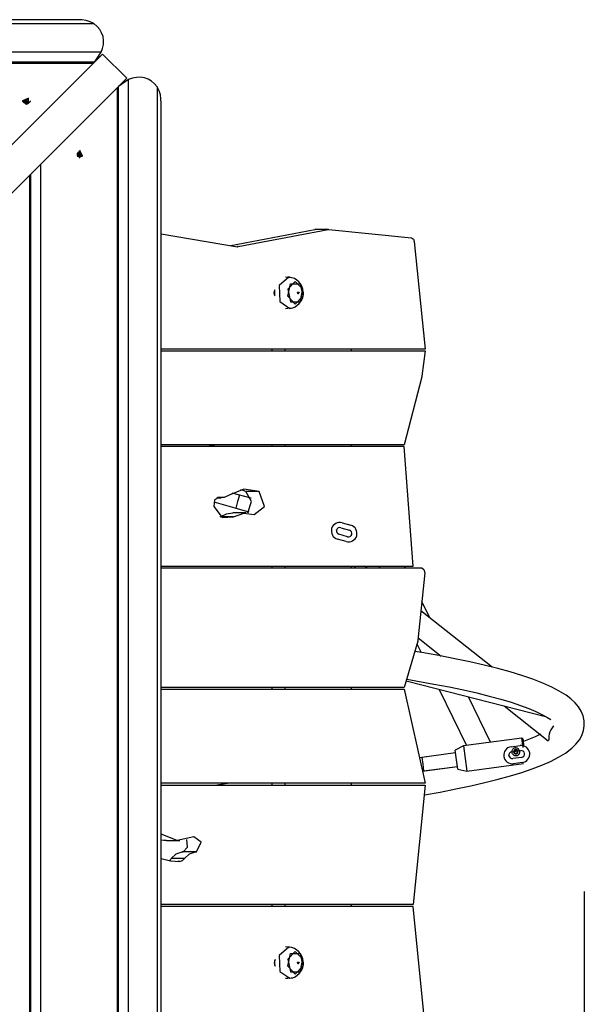
# Model space of a CAD drawing. Units: inches. Extents: x 64 to 236, y -26 to 236.
# Drawn here: x 170 to 176, y 72 to 84 of the extents above; entities that cross this region are included whole.
import ezdxf

# ---------------------------------------------------------------- set-up
doc = ezdxf.new("R2010")
doc.units = ezdxf.units.IN
doc.header["$MEASUREMENT"] = 0
doc.layers.add('Ebene 1', color=7, linetype='Continuous')

# ---------------------------------------------------------------- blocks, each defined once
blk = doc.blocks.new('block 2')
at = {"layer": 'Ebene 1', "color": 179, "lineweight": 25, "true_color": 0x1a171b}
for points in [[(170.455, 84.004), (158.186, 84.004)], [(170.65, 83.958), (170.607, 83.981), (170.559, 83.995), (170.51, 84.002), (170.46, 84.004), (170.456, 84.004)], [(158.384, 83.958), (161.352, 83.958), (164.321, 83.958), (167.289, 83.958), (170.257, 83.958)], [(170.257, 83.958), (170.65, 83.958)], [(170.735, 83.624), (170.752, 83.669), (170.762, 83.715), (170.763, 83.761), (170.757, 83.807), (170.741, 83.85), (170.718, 83.89), (170.687, 83.926), (170.65, 83.958)], [(170.735, 83.624), (157.906, 83.624)], [(170.656, 83.506), (170.735, 83.624)], [(170.656, 83.506), (170.703, 83.553), (170.751, 83.601)], [(170.72, 83.57), (170.708, 83.572)], [(170.751, 83.601), (171.034, 83.318)], [(170.656, 83.506), (157.986, 83.506)], [(170.642, 83.492), (158, 83.492)], [(170.056, 82.906), (170.642, 83.492)], [(170.642, 83.492), (170.656, 83.506)], [(171.034, 83.318), (170.986, 83.27), (170.937, 83.221)], [(171.391, 83.217), (171.359, 83.254), (171.324, 83.284), (171.284, 83.308), (171.241, 83.323), (171.195, 83.33), (171.148, 83.329), (171.102, 83.319), (171.057, 83.303)], [(170.925, 83.209), (170.339, 82.623)], [(170.938, 83.223), (170.925, 83.209)], [(170.925, 70.567), (170.925, 83.209)], [(171.057, 83.303), (170.938, 83.223)], [(170.938, 70.553), (170.938, 83.223)], [(171.006, 83.275), (171.003, 83.287)], [(171.057, 70.473), (171.057, 83.303)], [(171.391, 83.217), (171.391, 82.825)], [(171.437, 83.023), (171.437, 83.027), (171.435, 83.077), (171.428, 83.126), (171.414, 83.173), (171.391, 83.217)], [(169.816, 83.054), (169.885, 83.023), (169.885, 83.085), (169.816, 83.054), (169.816, 83.054)], [(169.816, 83.054), (169.816, 83.051)], [(169.816, 83.051), (169.862, 83.015), (169.908, 83.051)], [(169.838, 83.059), (169.837, 83.054), (169.838, 83.05)], [(169.84, 83.059), (169.838, 83.059)], [(169.838, 83.055), (169.838, 83.059)], [(169.838, 83.05), (169.84, 83.05)], [(169.856, 83.071), (169.851, 83.062), (169.84, 83.059)], [(169.84, 83.05), (169.84, 83.059)], [(169.84, 83.05), (169.851, 83.045), (169.856, 83.037)], [(169.859, 83.055), (169.857, 83.05), (169.853, 83.045)], [(169.856, 83.073), (169.856, 83.071)], [(169.868, 83.073), (169.862, 83.073), (169.856, 83.073)], [(169.859, 83.055), (169.857, 83.064), (169.856, 83.073)], [(169.859, 83.055), (169.856, 83.071)], [(169.868, 83.07), (169.863, 83.071), (169.859, 83.071), (169.856, 83.07)], [(169.856, 83.035), (169.856, 83.039)], [(169.856, 83.037), (169.856, 83.035)], [(169.856, 83.035), (169.856, 83.037)], [(169.856, 83.035), (169.862, 83.035), (169.868, 83.035)], [(169.865, 83.055), (169.862, 83.055), (169.859, 83.055)], [(169.865, 83.055), (169.867, 83.064), (169.868, 83.073)], [(169.865, 83.055), (169.868, 83.071)], [(169.871, 83.045), (169.867, 83.05), (169.865, 83.055)], [(169.868, 83.071), (169.868, 83.073)], [(169.884, 83.059), (169.873, 83.062), (169.868, 83.071)], [(169.868, 83.037), (169.873, 83.045), (169.884, 83.05)], [(169.868, 83.039), (169.868, 83.035)], [(169.868, 83.035), (169.868, 83.037)], [(169.868, 83.035), (169.868, 83.037)], [(169.887, 83.059), (169.884, 83.059)], [(169.884, 83.05), (169.884, 83.059)], [(169.884, 83.05), (169.887, 83.05)], [(169.886, 83.055), (169.887, 83.059)], [(169.887, 83.05), (169.887, 83.054), (169.887, 83.059)], [(169.908, 83.051), (169.908, 83.054)], [(171.437, 70.753), (171.437, 83.023)], [(164.321, 77.17), (166.316, 79.166), (168.232, 81.082), (170.056, 82.906)], [(171.391, 82.825), (171.391, 79.856), (171.391, 76.888), (171.391, 73.92), (171.391, 70.951)], [(170.339, 82.623), (168.514, 80.799), (166.599, 78.883), (164.604, 76.888)], [(170.484, 82.475), (170.449, 82.429), (170.484, 82.383)], [(170.487, 82.475), (170.456, 82.406), (170.518, 82.406), (170.487, 82.475), (170.487, 82.475)], [(170.47, 82.435), (170.468, 82.435)], [(170.468, 82.435), (170.47, 82.435)], [(170.468, 82.435), (170.472, 82.435)], [(170.468, 82.435), (170.468, 82.429), (170.468, 82.423)], [(170.468, 82.423), (170.47, 82.423)], [(170.468, 82.423), (170.47, 82.423)], [(170.472, 82.423), (170.468, 82.423)], [(170.482, 82.451), (170.479, 82.439), (170.47, 82.435)], [(170.47, 82.423), (170.479, 82.418), (170.482, 82.407)], [(170.488, 82.433), (170.482, 82.434), (170.477, 82.438)], [(170.477, 82.419), (170.482, 82.424), (170.488, 82.426)], [(170.492, 82.453), (170.487, 82.454), (170.482, 82.453)], [(170.482, 82.453), (170.482, 82.451)], [(170.482, 82.451), (170.492, 82.451)], [(170.482, 82.407), (170.482, 82.405)], [(170.482, 82.407), (170.492, 82.407)], [(170.482, 82.405), (170.487, 82.404), (170.492, 82.405)], [(170.487, 82.475), (170.484, 82.475)], [(170.488, 82.453), (170.492, 82.453)], [(170.488, 82.433), (170.504, 82.435)], [(170.488, 82.433), (170.497, 82.434), (170.506, 82.435)], [(170.488, 82.426), (170.488, 82.429), (170.488, 82.433)], [(170.488, 82.426), (170.504, 82.423)], [(170.488, 82.426), (170.497, 82.424), (170.506, 82.423)], [(170.488, 82.405), (170.492, 82.405)], [(170.492, 82.451), (170.492, 82.453)], [(170.504, 82.435), (170.495, 82.439), (170.492, 82.451)], [(170.492, 82.407), (170.495, 82.418), (170.504, 82.423)], [(170.492, 82.405), (170.492, 82.407)], [(170.506, 82.435), (170.504, 82.435)], [(170.504, 82.423), (170.504, 82.428), (170.504, 82.432), (170.504, 82.435)], [(170.504, 82.423), (170.506, 82.423)], [(170.506, 82.423), (170.506, 82.429), (170.506, 82.435)], [(170.031, 71.46), (170.031, 82.315)], [(170.484, 82.383), (170.487, 82.383)], [(169.899, 71.593), (169.899, 82.183)], [(169.913, 71.579), (169.913, 82.197)], [(171.437, 81.497), (172.33, 81.348)], [(172.252, 81.361), (173.236, 81.547)], [(172.339, 81.349), (173.392, 81.547)], [(173.392, 81.547), (173.236, 81.547)], [(173.236, 81.547), (173.239, 81.547), (173.241, 81.547)], [(173.396, 81.547), (173.241, 81.547)], [(173.392, 81.547), (173.395, 81.547), (173.399, 81.547)], [(173.399, 81.547), (174.367, 81.451)], [(172.339, 81.349), (172.33, 81.349)], [(172.33, 81.348), (172.334, 81.348), (172.339, 81.349)], [(174.367, 81.451), (174.388, 81.437), (174.399, 81.408)], [(174.399, 81.408), (174.526, 80.148)], [(172.931, 80.99), (172.818, 80.894), (172.824, 80.707), (172.943, 80.626)], [(172.941, 80.985), (172.917, 80.989), (172.893, 80.993)], [(173.007, 80.94), (172.918, 80.849), (172.952, 80.701), (173.062, 80.701), (173.096, 80.849), (173.007, 80.94), (173.007, 80.94)], [(173.007, 80.675), (172.918, 80.767), (172.952, 80.915), (173.062, 80.915), (173.096, 80.767), (173.007, 80.675), (173.007, 80.675)], [(173.1, 80.817), (173.095, 80.852), (173.084, 80.884), (173.069, 80.912), (173.049, 80.936), (173.025, 80.957), (172.998, 80.974), (172.968, 80.985), (172.937, 80.99), (172.929, 80.991), (172.921, 80.991)], [(172.759, 80.807), (172.762, 80.83), (172.773, 80.847)], [(172.773, 80.768), (172.762, 80.786), (172.759, 80.807)], [(172.764, 80.834), (172.763, 80.807), (172.764, 80.781)], [(172.943, 80.629), (172.96, 80.63), (172.977, 80.633), (173.004, 80.645), (173.03, 80.662), (173.051, 80.681), (173.069, 80.703), (173.082, 80.727), (173.093, 80.754), (173.101, 80.784), (173.101, 80.814), (173.1, 80.816), (173.1, 80.817)], [(173.042, 80.792), (173.032, 80.816), (173.052, 80.816), (173.042, 80.792), (173.042, 80.792)], [(172.893, 80.625), (172.918, 80.629), (172.942, 80.632)], [(174.526, 80.148), (171.437, 80.148)], [(171.437, 80.128), (174.526, 80.128)], [(172.731, 80.148), (172.731, 80.128)], [(172.886, 80.148), (172.886, 80.128)], [(173.664, 80.128), (173.664, 80.148)], [(174.526, 80.128), (174.489, 79.832)], [(174.487, 79.824), (174.279, 79.028)], [(174.489, 79.832), (174.488, 79.828), (174.487, 79.824)], [(174.279, 79.028), (171.437, 79.028)], [(174.279, 79.008), (171.437, 79.008)], [(172.084, 79.008), (171.977, 79.028)], [(172.731, 79.028), (172.731, 79.008)], [(172.886, 79.028), (172.886, 79.008)], [(173.664, 79.008), (173.664, 79.028)], [(174.385, 77.608), (174.279, 79.008)], [(172.585, 78.482), (172.406, 78.512), (172.232, 78.441)], [(172.429, 78.482), (172.397, 78.495), (172.365, 78.504)], [(172.585, 78.482), (172.429, 78.482)], [(172.453, 78.232), (172.496, 78.367), (172.429, 78.482)], [(172.527, 78.214), (172.648, 78.307), (172.585, 78.482)], [(172.053, 78.361), (172.464, 78.244)], [(172.111, 78.412), (172.061, 78.384), (172.055, 78.308)], [(172.086, 78.409), (172.141, 78.409)], [(172.111, 78.412), (172.096, 78.412)], [(172.232, 78.441), (172.173, 78.412), (172.111, 78.412)], [(172.49, 78.403), (172.27, 78.465)], [(172.354, 78.441), (172.332, 78.365), (172.31, 78.288)], [(172.49, 78.403), (172.354, 78.441)], [(172.055, 78.308), (172.151, 78.179), (172.284, 78.186)], [(172.31, 78.288), (172.464, 78.244)], [(172.128, 78.186), (172.2, 78.221), (172.276, 78.233)], [(172.284, 78.186), (172.139, 78.186)], [(172.432, 78.233), (172.276, 78.233)], [(172.284, 78.186), (172.404, 78.231), (172.527, 78.214)], [(171.437, 77.608), (174.385, 77.608)], [(171.437, 77.588), (174.486, 77.588)], [(172.731, 77.608), (172.731, 77.588)], [(172.886, 77.608), (172.886, 77.588)], [(173.664, 77.588), (173.664, 77.608)], [(173.707, 77.608), (173.701, 77.588)], [(173.842, 77.588), (173.816, 77.608)], [(173.832, 77.597), (173.845, 77.607)], [(173.986, 77.608), (173.996, 77.588)], [(174.296, 77.588), (174.286, 77.608)], [(174.486, 77.588), (174.512, 77.57), (174.521, 77.53)], [(174.521, 77.53), (174.441, 76.744)], [(175.311, 76.426), (174.476, 77.086)], [(174.582, 77.003), (174.487, 77.196)], [(174.441, 76.744), (174.44, 76.738), (174.439, 76.732)], [(174.444, 76.769), (174.713, 76.556)], [(174.439, 76.732), (174.279, 76.188)], [(174.43, 76.701), (174.479, 76.599)], [(174.52, 74.934), (174.7, 74.966), (174.886, 75.002), (175.061, 75.039), (175.226, 75.077), (175.38, 75.115), (175.524, 75.155), (175.657, 75.195), (175.78, 75.237), (175.892, 75.28), (175.994, 75.325), (176.085, 75.372), (176.169, 75.422), (176.241, 75.478), (176.289, 75.525), (176.331, 75.578), (176.359, 75.628), (176.379, 75.684), (176.388, 75.741), (176.387, 75.8), (176.374, 75.859), (176.351, 75.913), (176.32, 75.963), (176.282, 76.008), (176.232, 76.055), (176.175, 76.099), (176.096, 76.148), (176.008, 76.194), (175.902, 76.241), (175.785, 76.286), (175.659, 76.329), (175.521, 76.371), (175.375, 76.411), (175.217, 76.45), (175.05, 76.489), (174.872, 76.526), (174.685, 76.562), (174.487, 76.598), (174.407, 76.612)], [(174.311, 76.286), (174.627, 76.23), (174.806, 76.196), (174.974, 76.16), (175.131, 76.125), (175.276, 76.088), (175.41, 76.053), (175.532, 76.016), (175.641, 75.98), (175.738, 75.943), (175.822, 75.909), (175.893, 75.874), (175.95, 75.843), (175.995, 75.813)], [(174.279, 76.188), (171.437, 76.188)], [(171.437, 76.168), (174.279, 76.168)], [(172.731, 76.188), (172.731, 76.168)], [(172.886, 76.188), (172.886, 76.168)], [(173.664, 76.168), (173.664, 76.188)], [(174.279, 76.168), (174.526, 75.068)], [(174.302, 76.266), (175.933, 75.85)], [(174.69, 76.167), (175.011, 75.511)], [(175.292, 75.549), (175.032, 76.08)], [(175.449, 75.973), (175.965, 75.565)], [(176.027, 75.739), (175.996, 75.695), (175.985, 75.669), (175.979, 75.644), (175.975, 75.621), (175.973, 75.599), (175.972, 75.581), (175.971, 75.569), (175.965, 75.565)], [(175.656, 75.598), (174.973, 75.506)], [(175.668, 75.589), (175.656, 75.598)], [(175.671, 75.488), (175.661, 75.567), (175.656, 75.598)], [(175.668, 75.589), (175.671, 75.569), (175.678, 75.513)], [(175.875, 75.642), (175.813, 75.613), (175.675, 75.558)], [(174.973, 75.506), (174.878, 75.457)], [(174.973, 75.506), (174.993, 75.358), (175.013, 75.209)], [(175.63, 75.443), (175.631, 75.433), (175.629, 75.424), (175.626, 75.415), (175.622, 75.407), (175.616, 75.4), (175.61, 75.395), (175.602, 75.391), (175.594, 75.388), (175.585, 75.388), (175.577, 75.39), (175.569, 75.394), (175.562, 75.399), (175.555, 75.406), (175.55, 75.413), (175.546, 75.422), (175.544, 75.432), (175.544, 75.441), (175.545, 75.451), (175.548, 75.46), (175.552, 75.468), (175.558, 75.475), (175.565, 75.48), (175.572, 75.484), (175.581, 75.486), (175.589, 75.487), (175.598, 75.485), (175.606, 75.481), (175.613, 75.476), (175.62, 75.469), (175.624, 75.462), (175.628, 75.453), (175.63, 75.443), (175.63, 75.443)], [(174.883, 75.423), (174.46, 75.366)], [(174.883, 75.423), (174.486, 75.37)], [(174.486, 75.37), (174.497, 75.291), (174.508, 75.212)], [(174.909, 75.232), (174.893, 75.344), (174.878, 75.457)], [(175.612, 75.441), (175.612, 75.441), (175.612, 75.442), (175.612, 75.443), (175.611, 75.444), (175.611, 75.445), (175.611, 75.446), (175.61, 75.447), (175.61, 75.448), (175.61, 75.449), (175.609, 75.45), (175.608, 75.451), (175.608, 75.452), (175.607, 75.453), (175.606, 75.454), (175.605, 75.454), (175.604, 75.456), (175.603, 75.456), (175.602, 75.457), (175.602, 75.458), (175.601, 75.458), (175.601, 75.459), (175.6, 75.459), (175.6, 75.459), (175.6, 75.459), (175.599, 75.459), (175.599, 75.46), (175.598, 75.46), (175.598, 75.46), (175.597, 75.461), (175.597, 75.461), (175.596, 75.461), (175.596, 75.461), (175.595, 75.461), (175.595, 75.461), (175.594, 75.461), (175.594, 75.462), (175.593, 75.462), (175.593, 75.462), (175.592, 75.462), (175.592, 75.462), (175.592, 75.462), (175.591, 75.462), (175.59, 75.462), (175.59, 75.462), (175.59, 75.462), (175.589, 75.462), (175.589, 75.462), (175.588, 75.462), (175.588, 75.462), (175.588, 75.462), (175.587, 75.462), (175.587, 75.462), (175.586, 75.462), (175.586, 75.462), (175.585, 75.462), (175.585, 75.462), (175.585, 75.462), (175.584, 75.462), (175.584, 75.462), (175.584, 75.462), (175.583, 75.462), (175.582, 75.462), (175.581, 75.462), (175.581, 75.462), (175.58, 75.461), (175.579, 75.461), (175.578, 75.461), (175.577, 75.46), (175.576, 75.459), (175.575, 75.459), (175.574, 75.459), (175.573, 75.458), (175.572, 75.457), (175.571, 75.456), (175.57, 75.456), (175.569, 75.454), (175.568, 75.453), (175.567, 75.452), (175.567, 75.452), (175.567, 75.452), (175.567, 75.451), (175.566, 75.451), (175.566, 75.45), (175.566, 75.45), (175.565, 75.449), (175.565, 75.449), (175.565, 75.448), (175.564, 75.448), (175.564, 75.447), (175.564, 75.447), (175.564, 75.446), (175.564, 75.446), (175.563, 75.445), (175.563, 75.445), (175.563, 75.444), (175.563, 75.443), (175.563, 75.443), (175.563, 75.442), (175.563, 75.442), (175.563, 75.442), (175.563, 75.441), (175.563, 75.441), (175.562, 75.44), (175.562, 75.44), (175.562, 75.439), (175.562, 75.439), (175.562, 75.439), (175.562, 75.438), (175.562, 75.438), (175.562, 75.437), (175.562, 75.437), (175.562, 75.437), (175.562, 75.436), (175.562, 75.436), (175.562, 75.435), (175.562, 75.435), (175.562, 75.434), (175.563, 75.434), (175.563, 75.433), (175.563, 75.432), (175.563, 75.431), (175.563, 75.43), (175.564, 75.429), (175.564, 75.428), (175.564, 75.427), (175.565, 75.426), (175.566, 75.425), (175.567, 75.423), (175.567, 75.422), (175.568, 75.421), (175.569, 75.42), (175.57, 75.419), (175.571, 75.419), (175.572, 75.418), (175.572, 75.417), (175.573, 75.417), (175.573, 75.417), (175.574, 75.416), (175.575, 75.416), (175.575, 75.416), (175.576, 75.415), (175.576, 75.415), (175.577, 75.415), (175.577, 75.415), (175.578, 75.415), (175.578, 75.415), (175.579, 75.414), (175.579, 75.414), (175.579, 75.414), (175.58, 75.414), (175.58, 75.413), (175.581, 75.413), (175.581, 75.413), (175.582, 75.413), (175.582, 75.413), (175.583, 75.413), (175.583, 75.413), (175.583, 75.412), (175.584, 75.412), (175.584, 75.412), (175.585, 75.412), (175.585, 75.412), (175.585, 75.412), (175.586, 75.412), (175.587, 75.412), (175.587, 75.412), (175.587, 75.412), (175.588, 75.412), (175.588, 75.412), (175.588, 75.412), (175.589, 75.412), (175.589, 75.412), (175.59, 75.412), (175.59, 75.412), (175.59, 75.412), (175.59, 75.412), (175.592, 75.413), (175.592, 75.413), (175.593, 75.413), (175.594, 75.413), (175.595, 75.414), (175.596, 75.414), (175.597, 75.415), (175.598, 75.415), (175.599, 75.415), (175.6, 75.416), (175.601, 75.417), (175.601, 75.417), (175.602, 75.418), (175.603, 75.419), (175.604, 75.419), (175.605, 75.42), (175.607, 75.421), (175.607, 75.422), (175.608, 75.423), (175.608, 75.423), (175.608, 75.424), (175.609, 75.424), (175.609, 75.425), (175.609, 75.425), (175.609, 75.426), (175.61, 75.426), (175.61, 75.427), (175.61, 75.427), (175.61, 75.428), (175.611, 75.428), (175.611, 75.429), (175.611, 75.429), (175.611, 75.429), (175.611, 75.43), (175.611, 75.431), (175.611, 75.431), (175.612, 75.432), (175.612, 75.432), (175.612, 75.433), (175.612, 75.433), (175.612, 75.433), (175.612, 75.434), (175.612, 75.434), (175.612, 75.435), (175.612, 75.436), (175.612, 75.436), (175.612, 75.436), (175.612, 75.437), (175.612, 75.437), (175.612, 75.438), (175.612, 75.438), (175.612, 75.438), (175.612, 75.439), (175.612, 75.439), (175.612, 75.44), (175.612, 75.44), (175.612, 75.44), (175.612, 75.441), (175.612, 75.441)], [(174.494, 75.21), (174.904, 75.265)], [(174.508, 75.212), (174.904, 75.265)], [(175.013, 75.209), (175.675, 75.298)], [(174.909, 75.232), (175.013, 75.209)], [(174.526, 75.068), (171.437, 75.068)], [(171.437, 75.048), (174.526, 75.048)], [(172.238, 75.068), (172.089, 75.048)], [(172.731, 75.068), (172.731, 75.048)], [(172.886, 75.068), (172.886, 75.048)], [(173.664, 75.048), (173.664, 75.068)], [(174.526, 75.048), (174.385, 73.648)], [(171.819, 74.442), (171.626, 74.4), (171.437, 74.473)], [(171.849, 74.267), (171.904, 74.378), (171.819, 74.442)], [(171.498, 74.398), (171.468, 74.4), (171.437, 74.404)], [(171.498, 74.398), (171.654, 74.398)], [(171.694, 74.267), (171.745, 74.32), (171.739, 74.41)], [(171.555, 74.187), (171.614, 74.244), (171.683, 74.266)], [(171.683, 74.266), (171.688, 74.266), (171.694, 74.267)], [(171.838, 74.266), (171.683, 74.266)], [(171.849, 74.267), (171.694, 74.267)], [(171.711, 74.187), (171.769, 74.244), (171.838, 74.266)], [(171.838, 74.266), (171.844, 74.266), (171.849, 74.267)], [(171.437, 74.189), (171.546, 74.161), (171.657, 74.154)], [(171.532, 74.164), (171.545, 74.174), (171.555, 74.187)], [(171.711, 74.187), (171.555, 74.187)], [(171.657, 74.154), (171.631, 74.154)], [(171.657, 74.154), (171.686, 74.163), (171.711, 74.187)], [(176.387, 73.8), (176.387, -17.257)], [(174.385, 73.648), (171.437, 73.648)], [(172.731, 73.648), (172.731, 73.628)], [(172.886, 73.648), (172.886, 73.628)], [(173.664, 73.628), (173.664, 73.648)], [(174.385, 73.628), (171.437, 73.628)], [(174.52, 72.297), (174.385, 73.628)], [(172.931, 73.15), (172.818, 73.054), (172.824, 72.867), (172.943, 72.786)], [(172.941, 73.146), (172.917, 73.149), (172.893, 73.153)], [(173.007, 73.1), (172.918, 73.009), (172.952, 72.861), (173.062, 72.861), (173.096, 73.009), (173.007, 73.1), (173.007, 73.1)], [(173.007, 72.835), (172.918, 72.927), (172.952, 73.075), (173.062, 73.075), (173.096, 72.927), (173.007, 72.835), (173.007, 72.835)], [(173.1, 72.978), (173.095, 73.012), (173.084, 73.044), (173.069, 73.072), (173.049, 73.096), (173.025, 73.117), (172.998, 73.133), (172.968, 73.145), (172.937, 73.15), (172.929, 73.151), (172.921, 73.151)], [(172.773, 73.007), (172.759, 72.968), (172.773, 72.928)], [(172.764, 72.995), (172.763, 72.968), (172.764, 72.941)], [(172.943, 72.789), (172.96, 72.79), (172.977, 72.793), (173.004, 72.805), (173.03, 72.822), (173.051, 72.841), (173.069, 72.863), (173.082, 72.887), (173.093, 72.913), (173.101, 72.943), (173.101, 72.973), (173.1, 72.976), (173.1, 72.978)], [(173.042, 72.952), (173.032, 72.976), (173.052, 72.976), (173.042, 72.952), (173.042, 72.952)], [(172.893, 72.786), (172.918, 72.789), (172.942, 72.792)]]:
    blk.add_lwpolyline(points, dxfattribs=at)
at = {"layer": 'Ebene 1', "color": 73, "lineweight": 25, "true_color": 0xa4c866}
for points in [[(173.539, 78.059), (173.64, 78.031)], [(173.556, 78.117), (173.657, 78.088)], [(173.601, 77.896), (173.5, 77.925)], [(173.618, 77.954), (173.517, 77.982)], [(175.532, 75.495), (175.636, 75.51)], [(175.54, 75.436), (175.644, 75.45)], [(175.655, 75.371), (175.551, 75.357)], [(175.663, 75.311), (175.559, 75.297)]]:
    blk.add_lwpolyline(points, dxfattribs=at)
for points, knots in [([(173.556, 78.117), (173.503, 78.132), (173.447, 78.102), (173.432, 78.049), (173.417, 77.996), (173.448, 77.94), (173.5, 77.925)], [0, 0, 0, 0, 1, 1, 1, 2, 2, 2, 2]), ([(173.539, 78.059), (173.518, 78.066), (173.496, 78.053), (173.49, 78.032), (173.483, 78.011), (173.496, 77.989), (173.517, 77.982)], [0, 0, 0, 0, 1, 1, 1, 2, 2, 2, 2]), ([(173.489, 78.031), (173.49, 78.031), (173.49, 78.031), (173.49, 78.032), (173.49, 78.032), (173.49, 78.032), (173.49, 78.033), (173.489, 78.033), (173.489, 78.032), (173.489, 78.032), (173.489, 78.032), (173.489, 78.031), (173.489, 78.031), (173.489, 78.031), (173.489, 78.031), (173.489, 78.031)], [0, 0, 0, 0, 1, 1, 1, 2, 2, 2, 3, 3, 3, 4, 4, 4, 5, 5, 5, 5]), ([(173.601, 77.896), (173.655, 77.881), (173.71, 77.911), (173.725, 77.965), (173.74, 78.017), (173.709, 78.073), (173.657, 78.088)], [0, 0, 0, 0, 1, 1, 1, 2, 2, 2, 2]), ([(173.618, 77.954), (173.639, 77.948), (173.661, 77.959), (173.668, 77.981), (173.673, 78.002), (173.661, 78.025), (173.64, 78.031)], [0, 0, 0, 0, 1, 1, 1, 2, 2, 2, 2]), ([(173.667, 77.98), (173.668, 77.98), (173.668, 77.98), (173.668, 77.981), (173.668, 77.981), (173.668, 77.981), (173.668, 77.981), (173.667, 77.981), (173.667, 77.981), (173.667, 77.981), (173.667, 77.981), (173.667, 77.98), (173.667, 77.98), (173.667, 77.98), (173.667, 77.98), (173.667, 77.98)], [0, 0, 0, 0, 1, 1, 1, 2, 2, 2, 3, 3, 3, 4, 4, 4, 5, 5, 5, 5]), ([(175.532, 75.495), (175.478, 75.488), (175.439, 75.438), (175.447, 75.383), (175.454, 75.328), (175.505, 75.29), (175.559, 75.297)], [0, 0, 0, 0, 1, 1, 1, 2, 2, 2, 2]), ([(175.663, 75.311), (175.717, 75.319), (175.756, 75.369), (175.749, 75.424), (175.742, 75.478), (175.691, 75.517), (175.636, 75.51)], [0, 0, 0, 0, 1, 1, 1, 2, 2, 2, 2]), ([(175.54, 75.436), (175.519, 75.433), (175.503, 75.413), (175.506, 75.391), (175.509, 75.37), (175.529, 75.354), (175.551, 75.357)], [0, 0, 0, 0, 1, 1, 1, 2, 2, 2, 2]), ([(175.506, 75.391), (175.506, 75.391), (175.507, 75.391), (175.507, 75.391), (175.507, 75.391), (175.506, 75.392), (175.506, 75.392), (175.506, 75.392), (175.506, 75.391), (175.506, 75.391), (175.506, 75.391), (175.506, 75.391), (175.506, 75.391), (175.506, 75.391), (175.506, 75.391), (175.506, 75.391)], [0, 0, 0, 0, 1, 1, 1, 2, 2, 2, 3, 3, 3, 4, 4, 4, 5, 5, 5, 5]), ([(175.655, 75.371), (175.677, 75.374), (175.692, 75.394), (175.689, 75.416), (175.686, 75.438), (175.666, 75.453), (175.644, 75.45)], [0, 0, 0, 0, 1, 1, 1, 2, 2, 2, 2]), ([(175.689, 75.415), (175.69, 75.415), (175.69, 75.416), (175.69, 75.416), (175.69, 75.416), (175.69, 75.417), (175.689, 75.417), (175.689, 75.416), (175.689, 75.416), (175.689, 75.416), (175.689, 75.415), (175.689, 75.415), (175.689, 75.415), (175.689, 75.415), (175.689, 75.415), (175.689, 75.415)], [0, 0, 0, 0, 1, 1, 1, 2, 2, 2, 3, 3, 3, 4, 4, 4, 5, 5, 5, 5])]:
    blk.add_open_spline(points, degree=3, knots=knots, dxfattribs=at)
at = {"layer": 'Ebene 1', "color": 179, "lineweight": 25, "true_color": 0x1a171b}
blk.add_open_spline([(175.568, 75.435), (175.569, 75.424), (175.579, 75.416), (175.59, 75.418), (175.601, 75.419), (175.609, 75.429), (175.607, 75.44), (175.606, 75.451), (175.595, 75.459), (175.584, 75.457), (175.573, 75.456), (175.566, 75.446), (175.568, 75.435), (175.568, 75.435), (175.568, 75.435), (175.568, 75.435)], degree=3, knots=[0, 0, 0, 0, 1, 1, 1, 2, 2, 2, 3, 3, 3, 4, 4, 4, 5, 5, 5, 5], dxfattribs=at)

msp = doc.modelspace()

# ---------------------------------------------------------------- block references
at = {"layer": 'Ebene 1'}
msp.add_blockref('block 2', (0, 0), dxfattribs=at)

doc.saveas('drawing.dxf')
